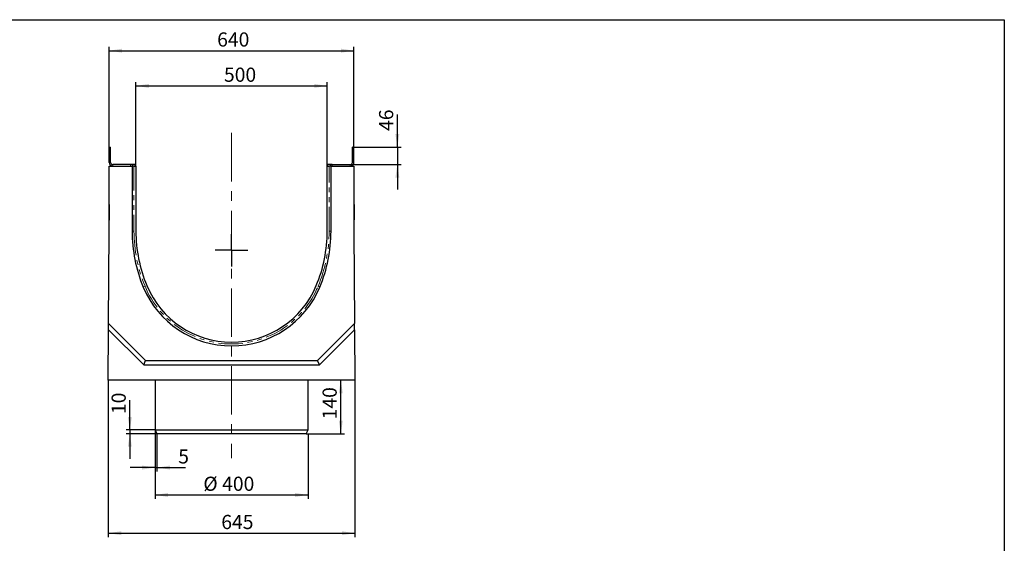
# Model space of a CAD drawing. Units: millimetres. Extents: x -52 to 1113, y -21 to 370.
# Drawn here: x 158 to 415, y 154 to 291 of the extents above; entities that cross this region are included whole.
import ezdxf

# ---------------------------------------------------------------- set-up
doc = ezdxf.new("R2010")
doc.units = ezdxf.units.MM
doc.linetypes.add('CENTERX2', pattern=[20.32, 12.7, -2.54, 2.54, -2.54])
doc.linetypes.add('PHANTOM', pattern=[12.7, 6.35, -1.27, 1.27, -1.27, 1.27, -1.27])
doc.layers.add('FORMAT', color=7, linetype='Continuous')
doc.styles.add('SLDTEXTSTYLE2', font='TXT', dxfattribs={"width": 0.7})
doc.dimstyles.new('SLDDIMSTYLE0', dxfattribs={"dimtxt": 3.393075, "dimasz": 3.393075, "dimexe": 0, "dimexo": 0.0625, "dimgap": 0.848269, "dimtad": 2, "dimdec": 1, "dimlfac": 10, "dimrnd": 1e-09, "dimzin": 12, "dimdsep": 46, "dimtxsty": 'SLDTEXTSTYLE2', "dimsah": 1, "dimcen": 0.09, "dimadec": 0, "dimazin": 3, "dimtfac": 1, "dimtdec": 1, "dimtmove": 0, "dimatfit": 0, "dimfxl": 0, "dimfrac": 2, "dimtolj": 1, "dimtzin": 12, "dimarcsym": 0})
doc.dimstyles.new('SLDDIMSTYLE1', dxfattribs={"dimtxt": 3.393075, "dimasz": 3.393075, "dimexe": 0, "dimexo": 0.0625, "dimgap": 0.848269, "dimtad": 2, "dimdec": 1, "dimlfac": 10, "dimrnd": 1e-09, "dimzin": 12, "dimdsep": 46, "dimtxsty": 'SLDTEXTSTYLE2', "dimsah": 1, "dimcen": 0.09, "dimadec": 0, "dimazin": 3, "dimtfac": 1, "dimtdec": 1, "dimtofl": 0, "dimtmove": 0, "dimatfit": 3, "dimfxl": 0, "dimfrac": 2, "dimtolj": 1, "dimtzin": 12, "dimarcsym": 0})

# ---------------------------------------------------------------- blocks, each defined once
blk = doc.blocks.new('_D_6')
at = {"layer": 'FORMAT'}
for p, q in [((180.77, 196.68), (180.77, 155.68)), ((245.27, 196.68), (245.27, 155.68)), ((180.77, 156.68), (245.27, 156.68))]:
    blk.add_line(p, q, dxfattribs=at)
for points in [[(180.77, 156.68), (184.17, 156.16), (184.17, 157.2)], [(245.27, 156.68), (241.88, 157.2), (241.88, 156.16)]]:
    blk.add_solid(points, dxfattribs=at)
at = {"layer": 'FORMAT', "insert": (210.34, 161.46), "char_height": 3.704, "attachment_point": 1, "style": 'SLDTEXTSTYLE2'}
blk.add_mtext('645', dxfattribs=at)
blk = doc.blocks.new('_D_7')
at = {"layer": 'FORMAT'}
for p, q in [((188.02, 252.68), (188.02, 274.68)), ((188.02, 273.68), (238.02, 273.68)), ((238.02, 252.68), (238.02, 274.68))]:
    blk.add_line(p, q, dxfattribs=at)
for points in [[(188.02, 273.68), (191.42, 273.16), (191.42, 274.2)], [(238.02, 273.68), (234.63, 274.2), (234.63, 273.16)]]:
    blk.add_solid(points, dxfattribs=at)
at = {"layer": 'FORMAT', "insert": (211.04, 278.46, 6.94), "char_height": 3.704, "attachment_point": 1, "style": 'SLDTEXTSTYLE2'}
blk.add_mtext('500', dxfattribs=at)
blk = doc.blocks.new('_D_8')
at = {"layer": 'FORMAT'}
for p, q in [((181.02, 257.68), (181.02, 283.89)), ((245.02, 257.68), (245.02, 283.89)), ((181.02, 282.89), (245.02, 282.89))]:
    blk.add_line(p, q, dxfattribs=at)
for points in [[(181.02, 282.89), (184.42, 282.37), (184.42, 283.41)], [(245.02, 282.89), (241.63, 283.41), (241.63, 282.37)]]:
    blk.add_solid(points, dxfattribs=at)
at = {"layer": 'FORMAT', "insert": (209.26, 287.67, 6.94), "char_height": 3.704, "attachment_point": 1, "style": 'SLDTEXTSTYLE2'}
blk.add_mtext('640', dxfattribs=at)
blk = doc.blocks.new('_D_9')
at = {"layer": 'FORMAT'}
for p, q in [((256.36, 257.68), (256.36, 266.24)), ((245.02, 257.68), (257.36, 257.68)), ((256.36, 257.68), (256.36, 253.08)), ((244.02, 253.08), (257.36, 253.08)), ((256.36, 253.08), (256.36, 246.56))]:
    blk.add_line(p, q, dxfattribs=at)
for points in [[(256.36, 257.68), (256.88, 261.07), (255.84, 261.07)], [(256.36, 253.08), (255.84, 249.69), (256.88, 249.69)]]:
    blk.add_solid(points, dxfattribs=at)
at = {"layer": 'FORMAT', "insert": (251.58, 261.9, 6.94), "char_height": 3.704, "attachment_point": 1, "rotation": 90, "style": 'SLDTEXTSTYLE2'}
blk.add_mtext('46', dxfattribs=at)
blk = doc.blocks.new('_D_10')
at = {"layer": 'FORMAT'}
for p, q in [((241.57, 182.68), (241.57, 196.68)), ((232.52, 182.68), (242.57, 182.68))]:
    blk.add_line(p, q, dxfattribs=at)
for points in [[(241.57, 196.68), (241.05, 193.29), (242.1, 193.29)], [(241.57, 182.68), (242.1, 186.07), (241.05, 186.07)]]:
    blk.add_solid(points, dxfattribs=at)
at = {"layer": 'FORMAT', "insert": (236.8, 186.46, 6.94), "char_height": 3.704, "attachment_point": 1, "rotation": 90, "style": 'SLDTEXTSTYLE2'}
blk.add_mtext('140', dxfattribs=at)
blk = doc.blocks.new('_D_11')
at = {"layer": 'FORMAT'}
for p, q in [((193.02, 182.68), (193.02, 165.68)), ((233.02, 182.68), (233.02, 165.68)), ((193.02, 166.68), (233.02, 166.68))]:
    blk.add_line(p, q, dxfattribs=at)
for points in [[(193.02, 166.68), (196.42, 166.16), (196.42, 167.2)], [(233.02, 166.68), (229.63, 167.2), (229.63, 166.16)]]:
    blk.add_solid(points, dxfattribs=at)
at = {"layer": 'FORMAT', "char_height": 3.704, "attachment_point": 1, "style": 'SLDTEXTSTYLE2'}
for s, insert in [('%%c', (205.64, 171.46, 6.94)), ('400', (210.56, 171.46, 6.94))]:
    blk.add_mtext(s, dxfattribs=dict(at, insert=insert))
blk = doc.blocks.new('_D_12')
at = {"layer": 'FORMAT'}
for p, q in [((186.44, 183.68), (186.44, 191.45)), ((193.02, 183.68), (185.44, 183.68)), ((186.44, 183.68), (186.44, 182.68)), ((193.52, 182.68), (185.44, 182.68)), ((186.44, 182.68), (186.44, 176.16))]:
    blk.add_line(p, q, dxfattribs=at)
for points in [[(186.44, 183.68), (186.96, 187.07), (185.91, 187.07)], [(186.44, 182.68), (185.91, 179.29), (186.96, 179.29)]]:
    blk.add_solid(points, dxfattribs=at)
at = {"layer": 'FORMAT', "insert": (181.66, 187.84, 6.94), "char_height": 3.704, "attachment_point": 1, "rotation": 90, "style": 'SLDTEXTSTYLE2'}
blk.add_mtext('10', dxfattribs=at)
blk = doc.blocks.new('_D_13')
at = {"layer": 'FORMAT'}
for p, q in [((193.02, 183.68), (193.02, 172.84)), ((193.52, 182.68), (193.52, 172.84)), ((193.02, 173.84), (186.5, 173.84)), ((193.02, 173.84), (193.52, 173.84)), ((193.52, 173.84), (201.02, 173.84))]:
    blk.add_line(p, q, dxfattribs=at)
for points in [[(193.02, 173.84), (189.63, 174.36), (189.63, 173.32)], [(193.52, 173.84), (196.92, 173.32), (196.92, 174.36)]]:
    blk.add_solid(points, dxfattribs=at)
at = {"layer": 'FORMAT', "insert": (199.09, 178.61, 6.94), "char_height": 3.7, "attachment_point": 1, "style": 'SLDTEXTSTYLE2'}
blk.add_mtext('5', dxfattribs=at)
blk = doc.blocks.new('SW_CENTERMARKSYMBOL_0')
at = {"layer": 'FORMAT', "color": 0}
for q in [(0, 4.25), (-4.25, 0), (0, -4.25), (4.25, 0)]:
    blk.add_line((0, 0), q, dxfattribs=at)

msp = doc.modelspace()

# ---------------------------------------------------------------- linework, layer by layer
at = {"color": 7, "linetype": 'Continuous', "lineweight": 30}
for p, q in [((181.022, 257.682), (181.422, 257.682)), ((181.022, 253.682), (181.022, 257.682)), ((181.422, 253.682), (181.422, 257.682)), ((245.022, 257.682), (244.622, 257.682)), ((244.622, 253.682), (244.622, 257.682)), ((245.022, 253.682), (245.022, 257.682)), ((181.022, 235.682), (181.022, 252.682)), ((181.022, 252.682), (187.022, 252.682)), ((186.722, 253.082), (182.022, 253.082)), ((186.722, 252.682), (186.722, 253.082)), ((187.122, 253.082), (186.722, 253.082)), ((187.022, 252.682), (187.022, 235.682)), ((187.522, 252.682), (187.022, 252.682)), ((187.822, 253.082), (187.122, 253.082)), ((187.522, 252.682), (188.022, 252.682)), ((187.822, 252.682), (187.822, 253.082)), ((188.022, 252.682), (188.022, 235.682)), ((238.022, 235.682), (238.022, 252.682)), ((238.022, 252.682), (238.522, 252.682)), ((238.222, 252.682), (238.222, 253.082)), ((238.922, 253.082), (238.222, 253.082)), ((239.022, 252.682), (238.522, 252.682)), ((239.322, 253.082), (238.922, 253.082)), ((239.022, 235.682), (239.022, 252.682)), ((239.022, 252.682), (245.022, 252.682)), ((239.322, 252.682), (239.322, 253.082)), ((239.322, 253.082), (244.022, 253.082)), ((245.022, 252.682), (245.022, 235.682)), ((181.022, 242.682), (181.016, 242.682)), ((181.016, 242.682), (181.016, 238.682)), ((245.022, 242.682), (245.078, 242.682)), ((245.078, 242.682), (245.078, 238.682)), ((181.016, 238.682), (181.022, 238.569)), ((180.868, 211.568), (181.022, 235.682)), ((245.022, 235.682), (245.177, 211.568)), ((180.857, 209.882), (180.868, 211.568)), ((180.868, 211.568), (190.554, 201.882)), ((235.491, 201.882), (245.177, 211.568)), ((245.188, 209.882), (245.177, 211.568)), ((180.772, 196.682), (180.857, 209.882)), ((180.857, 209.882), (190.057, 200.682)), ((235.988, 200.682), (245.188, 209.882)), ((245.188, 209.882), (245.272, 196.682)), ((190.057, 200.682), (190.554, 201.882)), ((190.554, 201.882), (235.491, 201.882)), ((235.988, 200.682), (235.491, 201.882)), ((190.057, 200.682), (235.988, 200.682)), ((245.272, 196.682), (180.772, 196.682)), ((193.022, 196.682), (193.022, 183.682)), ((233.022, 183.682), (233.022, 196.682)), ((193.022, 183.682), (193.522, 182.682)), ((193.022, 183.682), (233.022, 183.682)), ((232.522, 182.682), (233.022, 183.682)), ((232.522, 182.682), (193.522, 182.682))]:
    msp.add_line(p, q, dxfattribs=at)
at = {"color": 8, "linetype": 'PHANTOM', "lineweight": 0}
for p, q in [((181.022, 253.682), (181.422, 253.682)), ((182.022, 253.082), (182.022, 252.682)), ((187.122, 252.682), (187.122, 253.082)), ((187.522, 252.682), (187.522, 235.682)), ((238.522, 235.682), (238.522, 252.682)), ((238.922, 252.682), (238.922, 253.082)), ((244.022, 252.682), (244.022, 253.082)), ((244.622, 253.682), (245.022, 253.682)), ((187.522, 235.682), (187.022, 235.682)), ((239.022, 235.682), (238.522, 235.682)), ((189.946, 221.066), (190.407, 221.259)), ((236.099, 221.066), (235.638, 221.259))]:
    msp.add_line(p, q, dxfattribs=at)
at = {"color": 7, "linetype": 'Continuous', "lineweight": 30, "flags": 128}
msp.add_lwpolyline([(245.022, 238.354), (245.059, 238.487), (245.078, 238.682)], dxfattribs=at)
at = {"color": 7, "linetype": 'Continuous', "lineweight": 30}
for centre, radius, start, end in [((182.022, 253.682), 1, 180, 270), ((182.022, 253.682), 0.6, 180, 270), ((244.022, 253.682), 0.6, 270, 0), ((244.022, 253.682), 1, 270, 0), ((225.022, 235.682), 38, 180, 202.61986), ((225.022, 235.682), 37, 180, 202.61986), ((201.022, 235.682), 37, 337.38014, 0), ((201.022, 235.682), 38, 337.38014, 0), ((213.022, 230.682), 24, 202.61986, 337.38014), ((213.022, 230.682), 25, 202.61986, 337.38014)]:
    msp.add_arc(centre, radius, start, end, dxfattribs=at)
at = {"color": 8, "linetype": 'PHANTOM', "lineweight": 0}
for centre, radius, start, end in [((225.022, 235.682), 37.5, 180, 202.61986), ((201.022, 235.682), 37.5, 337.38014, 0), ((213.022, 230.682), 24.5, 202.61986, 337.38014)]:
    msp.add_arc(centre, radius, start, end, dxfattribs=at)
at = {"layer": 'FORMAT', "color": 7, "lineweight": 30}
for p, q in [((20, 291), (415, 291)), ((415, 291), (415, 5))]:
    msp.add_line(p, q, dxfattribs=at)
at = {"layer": 'FORMAT', "linetype": 'CENTERX2', "lineweight": 0}
msp.add_line((213.022, 261.358), (213.022, 176.304), dxfattribs=at)

# ---------------------------------------------------------------- block references
at = {"layer": 'FORMAT'}
msp.add_blockref('SW_CENTERMARKSYMBOL_0', (213.022, 230.682), dxfattribs=at)

# ---------------------------------------------------------------- dimensions: what is measured, and where the dimension line sits
for base, p1, p2, dimstyle, picture, middle in [((245.022, 282.891), (181.022, 257.682), (245.022, 257.682), 'SLDDIMSTYLE1', '_D_8', (212.509, 282.891)), ((238.022, 273.682), (188.022, 252.682), (238.022, 252.682), 'SLDDIMSTYLE1', '_D_7', (214.167, 273.682)), ((245.272, 156.682), (180.772, 196.682), (245.272, 196.682), 'SLDDIMSTYLE1', '_D_6', (213.466, 156.682)), ((193.522, 173.838), (193.022, 183.682), (193.522, 182.682), 'SLDDIMSTYLE0', '_D_13', (200.051, 173.838))]:
    dim = msp.add_linear_dim(base=base, p1=p1, p2=p2, dimstyle=dimstyle, dxfattribs=at)
    dim.commit()
    dim.dimension.update_dxf_attribs({"geometry": picture, "text_midpoint": middle, "dimtype": 160})
for base, p1, p2, dimstyle, picture, middle in [((256.358, 253.082), (245.022, 257.682), (244.022, 253.082), 'SLDDIMSTYLE0', '_D_9', (256.358, 264.07)), ((241.574, 196.682), (232.522, 182.682), (245.272, 196.682), 'SLDDIMSTYLE1', '_D_10', (241.574, 189.353)), ((186.435, 182.682), (193.022, 183.682), (193.522, 182.682), 'SLDDIMSTYLE0', '_D_12', (186.435, 189.644))]:
    dim = msp.add_linear_dim(base=base, p1=p1, p2=p2, angle=90, dimstyle=dimstyle, dxfattribs=at)
    dim.commit()
    dim.dimension.update_dxf_attribs({"geometry": picture, "text_midpoint": middle, "dimtype": 160})
dim = msp.add_linear_dim(base=(233.022, 166.682), p1=(193.022, 182.682), p2=(233.022, 182.682), text='%%c<>', dimstyle='SLDDIMSTYLE1', dxfattribs=at)
dim.commit()
dim.dimension.update_dxf_attribs({"geometry": '_D_11', "text_midpoint": (211.352, 166.682), "dimtype": 160})

doc.saveas('drawing.dxf')
